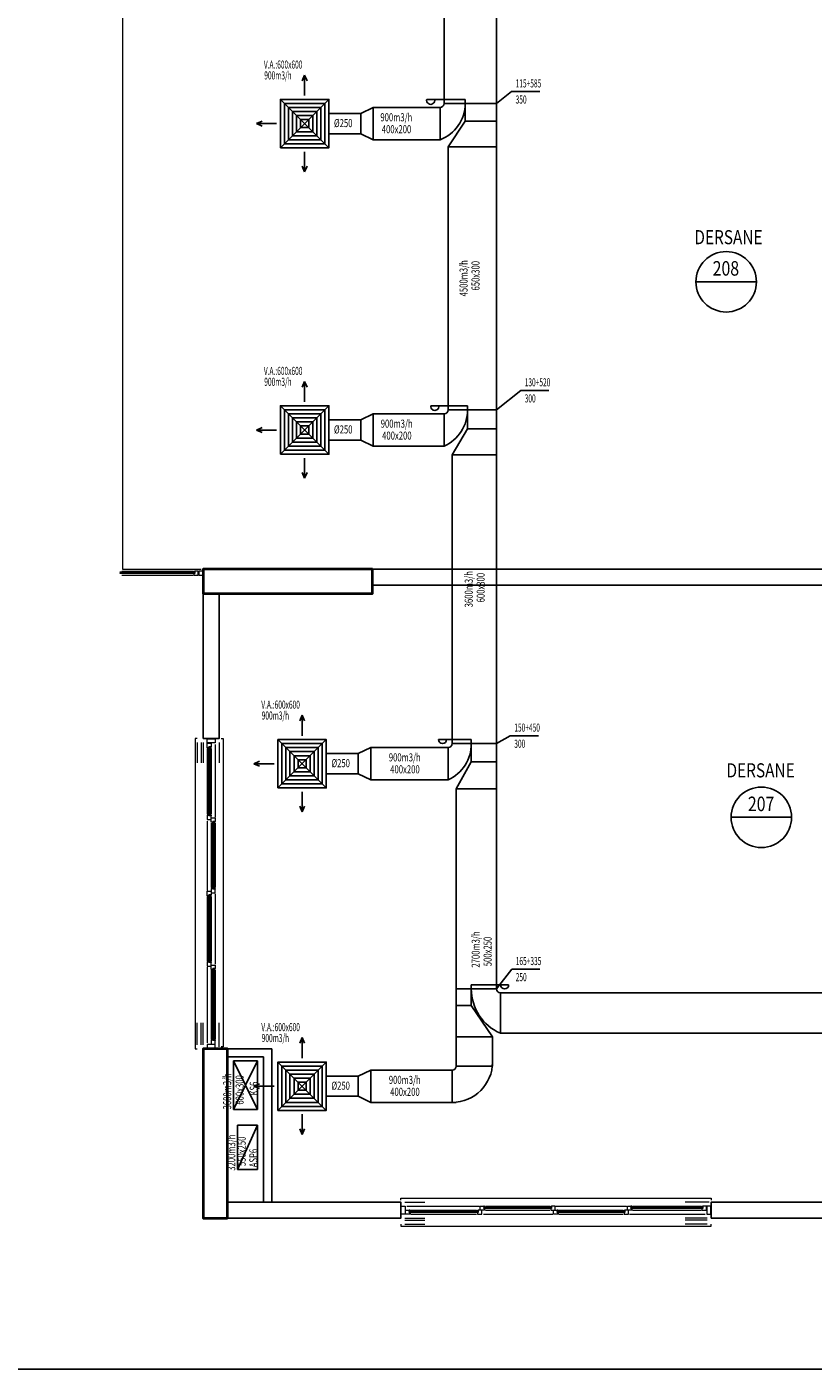
# Model space of a CAD drawing. Units: millimetres. Extents: x 94160 to 1060089, y -552221 to -198546.
# Drawn here: x 448438 to 467937, y -552221 to -518923 of the extents above; entities that cross this region are included whole.
import ezdxf
from ezdxf.enums import TextEntityAlignment as Align

# ---------------------------------------------------------------- set-up
doc = ezdxf.new("R2010")
doc.units = ezdxf.units.MM
doc.header["$LTSCALE"] = 30
for name, color, linetype in [('BAŞLIK', 1, 'Continuous'), ('T-AYR', 7, 'Continuous'), ('T-EMİŞ', 121, 'Continuous'), ('T-HACIMNO', 6, 'Continuous'), ('T-MAHALİSİM', 7, 'Continuous'), ('T-ÜFLEME', 30, 'Continuous')]:
    doc.layers.add(name, color=color, linetype=linetype)
for name, color, linetype, lineweight in [('DUVAR', 4, 'Continuous', 25), ('KAPENMERD', 2, 'Continuous', 5), ('KOLON', 5, 'Continuous', 40)]:
    doc.layers.add(name, color=color, linetype=linetype, lineweight=lineweight)
doc.styles.add('ayr', font='WTURKCE.SHX', dxfattribs={"width": 0.6, "height": 10})
doc.styles.add('not', font='WTURKCE.SHX', dxfattribs={"width": 0.6, "height": 10})
doc.styles.add('ROMANS', font='ARIAL.TTF', dxfattribs={"width": 0.65, "height": 0.5})
doc.styles.add('YAZI2', font='wturkce.shx', dxfattribs={"height": 20})
doc.linetypes.add('ZIGZAG', pattern='A,0.0001,-0.2,[131,ltypeshp.shx,S=0.2,R=0,X=-0.2,Y=0],-0.4,[131,ltypeshp.shx,S=0.2,R=180,X=0.2,Y=0],-0.2', length=0.8001)

msp = doc.modelspace()

# ---------------------------------------------------------------- linework, layer by layer
at = {"layer": 'BAŞLIK'}
msp.add_line((233945.45, -552220.62), (1060089.15, -552220.62), dxfattribs=at)
at = {"layer": 'DUVAR'}
for p, q in [((453409.88, -544275.86), (454509.88, -544275.86)), ((454509.88, -544275.86), (454509.88, -548075.86)), ((453409.88, -544475.86), (454309.88, -544475.86)), ((454309.88, -544475.86), (454309.88, -548075.86))]:
    msp.add_line(p, q, dxfattribs=at)
for points in [[(470009.88, -532375.86), (457009.88, -532375.86), (457009.88, -532775.86), (470009.88, -532775.86), (470009.88, -532775.86), (470009.88, -532775.86), (470009.88, -532775.86)], [(452809.88, -536575.86), (452809.88, -532975.86), (453209.88, -532975.86), (453209.88, -536575.86), (452809.88, -536575.86)]]:
    msp.add_lwpolyline(points, dxfattribs=at)
for points in [[(453409.88, -548475.86), (457709.88, -548475.86), (457709.88, -548075.86), (453409.88, -548075.86)], [(465409.88, -548475.86), (469709.88, -548475.86), (469709.88, -548075.86), (465409.88, -548075.86)]]:
    msp.add_lwpolyline(points, close=True, dxfattribs=at)
at = {"layer": 'KAPENMERD'}
for p, q in [((450789.88, -532425.86), (452559.88, -532425.86)), ((450789.88, -532525.86), (452559.88, -532525.86)), ((452909.88, -536825.86), (452909.88, -538455.86)), ((453009.88, -536825.86), (453009.88, -538455.86)), ((453009.88, -538675.86), (453009.88, -540275.86)), ((453109.88, -538675.86), (453109.88, -540275.86)), ((452909.88, -540495.86), (452909.88, -542095.86)), ((453009.88, -540495.86), (453009.88, -542095.86)), ((453009.88, -542325.86), (453009.88, -544025.86)), ((453109.88, -542325.86), (453109.88, -544025.86)), ((457959.88, -548275.86), (459589.88, -548275.86)), ((457959.88, -548375.86), (459589.88, -548375.86)), ((459809.88, -548175.86), (461409.88, -548175.86)), ((459809.88, -548275.86), (461409.88, -548275.86)), ((461629.88, -548275.86), (463229.88, -548275.86)), ((461629.88, -548375.86), (463229.88, -548375.86)), ((463459.88, -548175.86), (465159.88, -548175.86)), ((463459.88, -548275.86), (465159.88, -548275.86))]:
    msp.add_line(p, q, dxfattribs=at)
for points in [[(452759.88, -486175.86), (450809.88, -486175.86), (450809.88, -532375.86), (452759.88, -532375.86)], [(452659.88, -536575.86), (452609.88, -536575.86), (452609.88, -544275.86), (452659.88, -544275.86)], [(453109.88, -536725.86), (453109.88, -538525.86)], [(453259.88, -536575.86), (453309.88, -536575.86), (453309.88, -544225.86), (453259.88, -544225.86)], [(452909.88, -538625.86), (452909.88, -540345.86)], [(453109.88, -540425.86), (453109.88, -542175.86)], [(452909.88, -542245.86), (452909.88, -544125.86)], [(457709.88, -548025.86), (457709.88, -547975.86), (465409.88, -547975.86), (465409.88, -548025.86)], [(457859.88, -548175.86), (459659.88, -548175.86)], [(459759.88, -548375.86), (461479.88, -548375.86)], [(461559.88, -548175.86), (463309.88, -548175.86)], [(463379.88, -548375.86), (465259.88, -548375.86)], [(457709.88, -548625.86), (457709.88, -548675.86), (465409.88, -548675.86), (465409.88, -548625.86)]]:
    msp.add_lwpolyline(points, dxfattribs=at)
for points in [[(452599.88, -532425.86), (452599.88, -532485.86), (452579.88, -532485.86), (452579.88, -532525.86), (452689.88, -532525.86), (452689.88, -532505.86), (452689.88, -532505.86), (452689.88, -532425.86)], [(452579.88, -532425.86), (452599.88, -532425.86), (452599.88, -532445.86), (452579.88, -532445.86)], [(452699.88, -532525.86), (452799.88, -532525.86), (452799.88, -532425.86), (452699.88, -532425.86)], [(452599.88, -532455.86), (450749.88, -532455.86), (450749.88, -532445.86), (452599.88, -532445.86)], [(452599.88, -532485.86), (450749.88, -532485.86), (450749.88, -532475.86), (452599.88, -532475.86)], [(452579.88, -532475.86), (452579.88, -532455.86), (452599.88, -532455.86), (452599.88, -532475.86)], [(452909.88, -536685.86), (452909.88, -536585.86), (453109.88, -536585.86), (453109.88, -536685.86)], [(453009.88, -536785.86), (452949.88, -536785.86), (452949.88, -536805.86), (452909.88, -536805.86), (452909.88, -536695.86), (452929.88, -536695.86), (452929.88, -536695.86), (453009.88, -536695.86)], [(452949.88, -538495.86), (452949.88, -536785.86), (452959.88, -536785.86), (452959.88, -538495.86)], [(452959.88, -536805.86), (452979.88, -536805.86), (452979.88, -536785.86), (452959.88, -536785.86)], [(452979.88, -538495.86), (452979.88, -536785.86), (452989.88, -536785.86), (452989.88, -538495.86)], [(453009.88, -536805.86), (453009.88, -536785.86), (452989.88, -536785.86), (452989.88, -536805.86)], [(453009.88, -538495.86), (452949.88, -538495.86), (452949.88, -538475.86), (452909.88, -538475.86), (452909.88, -538585.86), (452929.88, -538585.86), (452929.88, -538585.86), (453009.88, -538585.86)], [(452959.88, -538475.86), (452979.88, -538475.86), (452979.88, -538495.86), (452959.88, -538495.86)], [(453009.88, -538475.86), (453009.88, -538495.86), (452989.88, -538495.86), (452989.88, -538475.86)], [(453109.88, -538635.86), (453049.88, -538635.86), (453049.88, -538655.86), (453009.88, -538655.86), (453009.88, -538545.86), (453029.88, -538545.86), (453029.88, -538545.86), (453109.88, -538545.86)], [(453049.88, -540315.86), (453049.88, -538635.86), (453059.88, -538635.86), (453059.88, -540315.86)], [(453059.88, -538655.86), (453079.88, -538655.86), (453079.88, -538635.86), (453059.88, -538635.86)], [(453079.88, -540315.86), (453079.88, -538635.86), (453089.88, -538635.86), (453089.88, -540315.86)], [(453109.88, -538655.86), (453109.88, -538635.86), (453089.88, -538635.86), (453089.88, -538655.86)], [(453009.88, -540455.86), (452949.88, -540455.86), (452949.88, -540475.86), (452909.88, -540475.86), (452909.88, -540365.86), (452929.88, -540365.86), (452929.88, -540365.86), (453009.88, -540365.86)], [(453109.88, -540315.86), (453049.88, -540315.86), (453049.88, -540295.86), (453009.88, -540295.86), (453009.88, -540405.86), (453029.88, -540405.86), (453029.88, -540405.86), (453109.88, -540405.86)], [(453059.88, -540295.86), (453079.88, -540295.86), (453079.88, -540315.86), (453059.88, -540315.86)], [(453109.88, -540295.86), (453109.88, -540315.86), (453089.88, -540315.86), (453089.88, -540295.86)], [(452949.88, -542135.86), (452949.88, -540455.86), (452959.88, -540455.86), (452959.88, -542135.86)], [(452959.88, -540475.86), (452979.88, -540475.86), (452979.88, -540455.86), (452959.88, -540455.86)], [(452979.88, -542135.86), (452979.88, -540455.86), (452989.88, -540455.86), (452989.88, -542135.86)], [(453009.88, -540475.86), (453009.88, -540455.86), (452989.88, -540455.86), (452989.88, -540475.86)], [(453009.88, -542135.86), (452949.88, -542135.86), (452949.88, -542115.86), (452909.88, -542115.86), (452909.88, -542225.86), (452929.88, -542225.86), (452929.88, -542225.86), (453009.88, -542225.86)], [(452959.88, -542115.86), (452979.88, -542115.86), (452979.88, -542135.86), (452959.88, -542135.86)], [(453009.88, -542115.86), (453009.88, -542135.86), (452989.88, -542135.86), (452989.88, -542115.86)], [(453109.88, -542285.86), (453049.88, -542285.86), (453049.88, -542305.86), (453009.88, -542305.86), (453009.88, -542195.86), (453029.88, -542195.86), (453029.88, -542195.86), (453109.88, -542195.86)], [(453049.88, -544065.86), (453049.88, -542285.86), (453059.88, -542285.86), (453059.88, -544065.86)], [(453059.88, -542305.86), (453079.88, -542305.86), (453079.88, -542285.86), (453059.88, -542285.86)], [(453079.88, -544065.86), (453079.88, -542285.86), (453089.88, -542285.86), (453089.88, -544065.86)], [(453109.88, -542305.86), (453109.88, -542285.86), (453089.88, -542285.86), (453089.88, -542305.86)], [(453109.88, -544065.86), (453049.88, -544065.86), (453049.88, -544045.86), (453009.88, -544045.86), (453009.88, -544155.86), (453029.88, -544155.86), (453029.88, -544155.86), (453109.88, -544155.86)], [(453059.88, -544045.86), (453079.88, -544045.86), (453079.88, -544065.86), (453059.88, -544065.86)], [(453109.88, -544045.86), (453109.88, -544065.86), (453089.88, -544065.86), (453089.88, -544045.86)], [(452909.88, -544165.86), (452909.88, -544265.86), (453109.88, -544265.86), (453109.88, -544165.86)], [(457819.88, -548375.86), (457719.88, -548375.86), (457719.88, -548175.86), (457819.88, -548175.86)], [(457919.88, -548275.86), (457919.88, -548335.86), (457939.88, -548335.86), (457939.88, -548375.86), (457829.88, -548375.86), (457829.88, -548355.86), (457829.88, -548355.86), (457829.88, -548275.86)], [(457939.88, -548275.86), (457919.88, -548275.86), (457919.88, -548295.86), (457939.88, -548295.86)], [(459629.88, -548305.86), (457919.88, -548305.86), (457919.88, -548295.86), (459629.88, -548295.86)], [(457939.88, -548325.86), (457939.88, -548305.86), (457919.88, -548305.86), (457919.88, -548325.86)], [(459629.88, -548335.86), (457919.88, -548335.86), (457919.88, -548325.86), (459629.88, -548325.86)], [(459629.88, -548275.86), (459629.88, -548335.86), (459609.88, -548335.86), (459609.88, -548375.86), (459719.88, -548375.86), (459719.88, -548355.86), (459719.88, -548355.86), (459719.88, -548275.86)], [(459609.88, -548275.86), (459629.88, -548275.86), (459629.88, -548295.86), (459609.88, -548295.86)], [(459609.88, -548325.86), (459609.88, -548305.86), (459629.88, -548305.86), (459629.88, -548325.86)], [(459769.88, -548175.86), (459769.88, -548235.86), (459789.88, -548235.86), (459789.88, -548275.86), (459679.88, -548275.86), (459679.88, -548255.86), (459679.88, -548255.86), (459679.88, -548175.86)], [(459789.88, -548175.86), (459769.88, -548175.86), (459769.88, -548195.86), (459789.88, -548195.86)], [(461449.88, -548205.86), (459769.88, -548205.86), (459769.88, -548195.86), (461449.88, -548195.86)], [(459789.88, -548225.86), (459789.88, -548205.86), (459769.88, -548205.86), (459769.88, -548225.86)], [(461449.88, -548235.86), (459769.88, -548235.86), (459769.88, -548225.86), (461449.88, -548225.86)], [(461449.88, -548175.86), (461449.88, -548235.86), (461429.88, -548235.86), (461429.88, -548275.86), (461539.88, -548275.86), (461539.88, -548255.86), (461539.88, -548255.86), (461539.88, -548175.86)], [(461429.88, -548175.86), (461449.88, -548175.86), (461449.88, -548195.86), (461429.88, -548195.86)], [(461429.88, -548225.86), (461429.88, -548205.86), (461449.88, -548205.86), (461449.88, -548225.86)], [(461589.88, -548275.86), (461589.88, -548335.86), (461609.88, -548335.86), (461609.88, -548375.86), (461499.88, -548375.86), (461499.88, -548355.86), (461499.88, -548355.86), (461499.88, -548275.86)], [(461609.88, -548275.86), (461589.88, -548275.86), (461589.88, -548295.86), (461609.88, -548295.86)], [(463269.88, -548305.86), (461589.88, -548305.86), (461589.88, -548295.86), (463269.88, -548295.86)], [(461609.88, -548325.86), (461609.88, -548305.86), (461589.88, -548305.86), (461589.88, -548325.86)], [(463269.88, -548335.86), (461589.88, -548335.86), (461589.88, -548325.86), (463269.88, -548325.86)], [(463269.88, -548275.86), (463269.88, -548335.86), (463249.88, -548335.86), (463249.88, -548375.86), (463359.88, -548375.86), (463359.88, -548355.86), (463359.88, -548355.86), (463359.88, -548275.86)], [(463249.88, -548275.86), (463269.88, -548275.86), (463269.88, -548295.86), (463249.88, -548295.86)], [(463249.88, -548325.86), (463249.88, -548305.86), (463269.88, -548305.86), (463269.88, -548325.86)], [(463419.88, -548175.86), (463419.88, -548235.86), (463439.88, -548235.86), (463439.88, -548275.86), (463329.88, -548275.86), (463329.88, -548255.86), (463329.88, -548255.86), (463329.88, -548175.86)], [(463439.88, -548175.86), (463419.88, -548175.86), (463419.88, -548195.86), (463439.88, -548195.86)], [(465199.88, -548205.86), (463419.88, -548205.86), (463419.88, -548195.86), (465199.88, -548195.86)], [(463439.88, -548225.86), (463439.88, -548205.86), (463419.88, -548205.86), (463419.88, -548225.86)], [(465199.88, -548235.86), (463419.88, -548235.86), (463419.88, -548225.86), (465199.88, -548225.86)], [(465199.88, -548175.86), (465199.88, -548235.86), (465179.88, -548235.86), (465179.88, -548275.86), (465289.88, -548275.86), (465289.88, -548255.86), (465289.88, -548255.86), (465289.88, -548175.86)], [(465179.88, -548175.86), (465199.88, -548175.86), (465199.88, -548195.86), (465179.88, -548195.86)], [(465179.88, -548225.86), (465179.88, -548205.86), (465199.88, -548205.86), (465199.88, -548225.86)], [(465299.88, -548375.86), (465399.88, -548375.86), (465399.88, -548175.86), (465299.88, -548175.86)]]:
    msp.add_lwpolyline(points, close=True, dxfattribs=at)
at = {"layer": 'KAPENMERD', "ltscale": 0.25}
for points in [[(452659.88, -536675.86), (452659.88, -537175.86)], [(452759.88, -536675.86), (452759.88, -537175.86)], [(452809.88, -536675.86), (452809.88, -537175.86)], [(453209.88, -536675.86), (453209.88, -537175.86)], [(452659.88, -544175.86), (452659.88, -543625.86)], [(452759.88, -544175.86), (452759.88, -543625.86)], [(452809.88, -544175.86), (452809.88, -543625.86)], [(453209.88, -544225.86), (453209.88, -543625.86)], [(457809.88, -548075.86), (458309.88, -548075.86)], [(465359.88, -548075.86), (464759.88, -548075.86)], [(457809.88, -548475.86), (458309.88, -548475.86)], [(457809.88, -548525.86), (458309.88, -548525.86)], [(457809.88, -548625.86), (458309.88, -548625.86)], [(465309.88, -548475.86), (464759.88, -548475.86)], [(465309.88, -548525.86), (464759.88, -548525.86)], [(465309.88, -548625.86), (464759.88, -548625.86)]]:
    msp.add_lwpolyline(points, dxfattribs=at)
at = {"layer": 'KOLON'}
for points in [[(457009.88, -532375.86), (452809.88, -532375.86), (452809.88, -532975.86), (457009.88, -532975.86)], [(453409.88, -548475.86), (453409.88, -544275.86), (452809.88, -544275.86), (452809.88, -548475.86)]]:
    msp.add_lwpolyline(points, close=True, dxfattribs=at)
at = {"layer": 'T-AYR', "color": 2}
for p, q in [((460085.16, -520823.62), (460458.21, -520525.24)), ((460458.21, -520525.24), (461158.21, -520525.24)), ((460085.16, -528423.62), (460684.27, -527940.2)), ((460684.27, -527940.2), (461384.27, -527940.2)), ((460085.16, -536702.29), (460425.29, -536506.17)), ((460425.29, -536506.17), (461125.29, -536506.17)), ((460085.16, -542789.12), (460460.98, -542296.36)), ((460460.98, -542296.36), (461160.98, -542296.36))]:
    msp.add_line(p, q, dxfattribs=at)
at = {"layer": 'T-EMİŞ', "linetype": 'Continuous', "ltscale": 0.008}
for p, q in [((453659.88, -546165.17), (453659.88, -547264.06)), ((454159.88, -546165.17), (453659.88, -547264.06)), ((453659.88, -546165.17), (454159.88, -546165.17)), ((454159.88, -546165.17), (454159.88, -547264.06)), ((453659.88, -547264.06), (454159.88, -547264.06))]:
    msp.add_line(p, q, dxfattribs=at)
at = {"layer": 'T-HACIMNO'}
for p, q in [((465029.51, -525246.83), (466529.51, -525246.83)), ((465902.57, -538531.08), (467402.57, -538531.08))]:
    msp.add_line(p, q, dxfattribs=at)
for centre in [(465779.51, -525246.83), (466652.57, -538531.08)]:
    msp.add_circle(centre, 750, dxfattribs=at)
at = {"layer": 'T-ÜFLEME'}
for p, q in [((460085.16, -542789.12), (460085.16, -477226.66)), ((458785.16, -520823.62), (458785.16, -513990.17)), ((459307.9, -520723.62), (458353.21, -520723.62)), ((459307.9, -520823.62), (459307.9, -520723.62)), ((457028.33, -520923.62), (458685.16, -520923.62)), ((458685.16, -520923.62), (458685.16, -521723.62)), ((458785.16, -520823.62), (460085.16, -520823.62)), ((459307.9, -520823.62), (459307.9, -521264.04)), ((459307.9, -521264.04), (458885.16, -521898.68)), ((459307.9, -521264.04), (460085.16, -521264.04)), ((457028.33, -521723.62), (458685.16, -521723.62)), ((458885.16, -528423.62), (458885.16, -521898.68)), ((458885.16, -521898.68), (460085.16, -521898.68)), ((459367.29, -528323.62), (458453.54, -528323.62)), ((458885.16, -528423.62), (460085.16, -528423.62)), ((459367.29, -528423.62), (459367.29, -528323.62)), ((459367.29, -528423.62), (459367.29, -528895.87)), ((457028.33, -528523.62), (458785.16, -528523.62)), ((458785.16, -528523.62), (458785.16, -529323.62)), ((459367.29, -528895.87), (458985.16, -529540.44)), ((459367.29, -528895.87), (460085.16, -528895.87)), ((457028.33, -529323.62), (458785.16, -529323.62)), ((458985.16, -536702.29), (458985.16, -529540.44)), ((458985.16, -529540.44), (460085.16, -529540.44)), ((459460.35, -536602.29), (458646.6, -536602.29)), ((458985.16, -536702.29), (460085.16, -536702.29)), ((459460.35, -536702.29), (459460.35, -536602.29)), ((459460.35, -536702.29), (459460.35, -537155.47)), ((456965.12, -536802.29), (458885.16, -536802.29)), ((458885.16, -536802.29), (458885.16, -537602.29)), ((459460.35, -537155.47), (459085.16, -537820.94)), ((459460.35, -537155.47), (460085.16, -537155.47)), ((456965.12, -537602.29), (458885.16, -537602.29)), ((459085.16, -537820.94), (460085.16, -537820.94)), ((459085.16, -537820.94), (459085.16, -544702.29)), ((459460.26, -542789.12), (459460.26, -542689.12)), ((459460.26, -542689.12), (460386.26, -542689.12)), ((460085.16, -542789.12), (459085.16, -542789.12)), ((459460.26, -542789.12), (459460.26, -543198.58)), ((460185.16, -542889.12), (533453.04, -542889.12)), ((460185.16, -542889.12), (460185.16, -543889.12)), ((459460.26, -543198.58), (459085.16, -543198.58)), ((459460.26, -543198.58), (459985.16, -543975.91)), ((459985.16, -543975.91), (459085.16, -543975.91)), ((459985.16, -544702.29), (459985.16, -543975.91)), ((460185.16, -543889.12), (516715.21, -543889.12)), ((459085.16, -544702.29), (459985.16, -544702.29)), ((456965.12, -544802.29), (458985.16, -544802.29)), ((458985.16, -544802.29), (458985.16, -545602.29)), ((456965.12, -545602.29), (459085.16, -545602.29))]:
    msp.add_line(p, q, dxfattribs=at)
at = {"layer": 'T-ÜFLEME', "color": 2}
for p, q in [((455326.89, -520118.3), (455266.89, -520258.3)), ((455326.89, -520118.3), (455266.89, -520258.3)), ((455326.89, -520118.3), (455326.89, -520627.98)), ((455326.89, -520118.3), (455386.89, -520258.3)), ((455326.89, -520118.3), (455386.89, -520258.3)), ((454131.79, -521323.62), (454271.79, -521263.62)), ((454131.79, -521323.62), (454631.79, -521323.62)), ((454131.79, -521323.62), (454271.79, -521383.62)), ((455326.89, -522519.27), (455326.89, -522019.27)), ((455326.89, -522519.27), (455266.89, -522379.27)), ((455326.89, -522519.27), (455386.89, -522379.27)), ((455326.89, -527718.3), (455266.89, -527858.3)), ((455326.89, -527718.3), (455266.89, -527858.3)), ((455326.89, -527718.3), (455326.89, -528227.98)), ((455326.89, -527718.3), (455386.89, -527858.3)), ((455326.89, -527718.3), (455386.89, -527858.3)), ((454131.79, -528923.62), (454271.79, -528863.62)), ((454131.79, -528923.62), (454631.79, -528923.62)), ((454131.79, -528923.62), (454271.79, -528983.62)), ((455326.89, -530119.27), (455326.89, -529619.27)), ((455326.89, -530119.27), (455266.89, -529979.27)), ((455326.89, -530119.27), (455386.89, -529979.27)), ((455263.68, -535996.97), (455203.68, -536136.97)), ((455263.68, -535996.97), (455203.68, -536136.97)), ((455263.68, -535996.97), (455263.68, -536506.65)), ((455263.68, -535996.97), (455323.68, -536136.97)), ((455263.68, -535996.97), (455323.68, -536136.97)), ((454068.59, -537202.29), (454208.59, -537142.29)), ((454068.59, -537202.29), (454568.59, -537202.29)), ((454068.59, -537202.29), (454208.59, -537262.29)), ((455263.68, -538397.94), (455263.68, -537897.94)), ((455263.68, -538397.94), (455203.68, -538257.94)), ((455263.68, -538397.94), (455323.68, -538257.94)), ((455263.68, -543996.97), (455203.68, -544136.97)), ((455263.68, -543996.97), (455203.68, -544136.97)), ((455263.68, -543996.97), (455263.68, -544506.65)), ((455263.68, -543996.97), (455323.68, -544136.97)), ((455263.68, -543996.97), (455323.68, -544136.97)), ((454068.59, -545202.29), (454208.59, -545142.29)), ((454068.59, -545202.29), (454568.59, -545202.29)), ((454068.59, -545202.29), (454208.59, -545262.29)), ((455263.68, -546397.94), (455263.68, -545897.94)), ((455263.68, -546397.94), (455203.68, -546257.94)), ((455263.68, -546397.94), (455323.68, -546257.94))]:
    msp.add_line(p, q, dxfattribs=at)
at = {"layer": 'T-ÜFLEME', "color": 2, "linetype": 'Continuous', "ltscale": 0.008}
for p, q in [((454726.89, -520723.62), (455926.89, -521923.62)), ((454726.89, -521923.62), (455926.89, -520723.62)), ((454726.89, -528323.62), (455926.89, -529523.62)), ((454726.89, -529523.62), (455926.89, -528323.62)), ((454663.68, -536602.29), (455863.68, -537802.29)), ((454663.68, -537802.29), (455863.68, -536602.29)), ((454663.68, -544602.29), (455863.68, -545802.29)), ((454663.68, -545802.29), (455863.68, -544602.29))]:
    msp.add_line(p, q, dxfattribs=at)
at = {"layer": 'T-ÜFLEME', "color": 2, "linetype": 'ZIGZAG', "ltscale": 0.2}
for p, q in [((455926.89, -521073.62), (456717.05, -521073.62)), ((455926.89, -521573.62), (456717.05, -521573.62)), ((455926.89, -528673.62), (456717.05, -528673.62)), ((455926.89, -529173.62), (456717.05, -529173.62)), ((455863.68, -536952.29), (456653.84, -536952.29)), ((455863.68, -537452.29), (456653.84, -537452.29)), ((455863.68, -544952.29), (456653.84, -544952.29)), ((455863.68, -545452.29), (456653.84, -545452.29))]:
    msp.add_line(p, q, dxfattribs=at)
at = {"layer": 'T-ÜFLEME', "linetype": 'Continuous', "ltscale": 0.008}
for p, q in [((457028.33, -520923.62), (456717.05, -521073.62)), ((456717.05, -521073.62), (456717.05, -521573.62)), ((457028.33, -521723.62), (457028.33, -520923.62)), ((456717.05, -521573.62), (457028.33, -521723.62)), ((457028.33, -528523.62), (456717.05, -528673.62)), ((456717.05, -528673.62), (456717.05, -529173.62)), ((457028.33, -529323.62), (457028.33, -528523.62)), ((456717.05, -529173.62), (457028.33, -529323.62)), ((456965.12, -536802.29), (456653.84, -536952.29)), ((456653.84, -536952.29), (456653.84, -537452.29)), ((456965.12, -537602.29), (456965.12, -536802.29)), ((456653.84, -537452.29), (456965.12, -537602.29)), ((453559.88, -544575.86), (453559.88, -545775.86)), ((454159.88, -544575.86), (453559.88, -545775.86)), ((453559.88, -544575.86), (454159.88, -545775.86)), ((453559.88, -544575.86), (454159.88, -544575.86)), ((454159.88, -544575.86), (454159.88, -545775.86)), ((456965.12, -544802.29), (456653.84, -544952.29)), ((456653.84, -544952.29), (456653.84, -545452.29)), ((456965.12, -545602.29), (456965.12, -544802.29)), ((456653.84, -545452.29), (456965.12, -545602.29)), ((453559.88, -545775.86), (454159.88, -545775.86))]:
    msp.add_line(p, q, dxfattribs=at)
for points in [[(454726.89, -521923.62), (455926.89, -521923.62), (455926.89, -520723.62), (454726.89, -520723.62), (454726.89, -521923.62)], [(454726.89, -529523.62), (455926.89, -529523.62), (455926.89, -528323.62), (454726.89, -528323.62), (454726.89, -529523.62)], [(454663.68, -537802.29), (455863.68, -537802.29), (455863.68, -536602.29), (454663.68, -536602.29), (454663.68, -537802.29)], [(454663.68, -545802.29), (455863.68, -545802.29), (455863.68, -544602.29), (454663.68, -544602.29), (454663.68, -545802.29)]]:
    msp.add_lwpolyline(points, dxfattribs=at)
at = {"layer": 'T-ÜFLEME', "color": 2, "linetype": 'Continuous', "ltscale": 0.008}
for points in [[(454826.89, -521823.62), (455826.89, -521823.62), (455826.89, -520823.62), (454826.89, -520823.62)], [(454926.89, -521723.62), (455726.89, -521723.62), (455726.89, -520923.62), (454926.89, -520923.62)], [(455026.89, -521623.62), (455626.89, -521623.62), (455626.89, -521023.62), (455026.89, -521023.62)], [(455126.89, -521523.62), (455526.89, -521523.62), (455526.89, -521123.62), (455126.89, -521123.62)], [(454826.89, -529423.62), (455826.89, -529423.62), (455826.89, -528423.62), (454826.89, -528423.62)], [(454926.89, -529323.62), (455726.89, -529323.62), (455726.89, -528523.62), (454926.89, -528523.62)], [(455026.89, -529223.62), (455626.89, -529223.62), (455626.89, -528623.62), (455026.89, -528623.62)], [(455126.89, -529123.62), (455526.89, -529123.62), (455526.89, -528723.62), (455126.89, -528723.62)], [(454763.68, -537702.29), (455763.68, -537702.29), (455763.68, -536702.29), (454763.68, -536702.29)], [(454863.68, -537602.29), (455663.68, -537602.29), (455663.68, -536802.29), (454863.68, -536802.29)], [(454963.68, -537502.29), (455563.68, -537502.29), (455563.68, -536902.29), (454963.68, -536902.29)], [(455063.68, -537402.29), (455463.68, -537402.29), (455463.68, -537002.29), (455063.68, -537002.29)], [(454763.68, -545702.29), (455763.68, -545702.29), (455763.68, -544702.29), (454763.68, -544702.29)], [(454863.68, -545602.29), (455663.68, -545602.29), (455663.68, -544802.29), (454863.68, -544802.29)], [(454963.68, -545502.29), (455563.68, -545502.29), (455563.68, -544902.29), (454963.68, -544902.29)], [(455063.68, -545402.29), (455463.68, -545402.29), (455463.68, -545002.29), (455063.68, -545002.29)]]:
    msp.add_lwpolyline(points, close=True, dxfattribs=at)
at = {"layer": 'T-ÜFLEME', "linetype": 'Continuous', "ltscale": 0.008}
for points in [[(455226.89, -521423.62), (455426.89, -521423.62), (455426.89, -521223.62), (455226.89, -521223.62)], [(455226.89, -529023.62), (455426.89, -529023.62), (455426.89, -528823.62), (455226.89, -528823.62)], [(455163.68, -537302.29), (455363.68, -537302.29), (455363.68, -537102.29), (455163.68, -537102.29)], [(455163.68, -545302.29), (455363.68, -545302.29), (455363.68, -545102.29), (455163.68, -545102.29)]]:
    msp.add_lwpolyline(points, close=True, dxfattribs=at)
at = {"layer": 'T-ÜFLEME'}
for centre, radius, start, end in [((458453.21, -520742.99), 101.86, 169.03685, 10.96315), ((458685.16, -520823.62), 100, 270, 0), ((458346.17, -520823.62), 961.72, 290.638714, 0), ((458553.54, -528336.12), 100.78, 172.874984, 7.125016), ((458785.16, -528423.62), 100, 270, 0), ((458380.51, -528423.62), 986.78, 294.208779, 0), ((458746.6, -536602.29), 100, 180, 0), ((458885.16, -536702.29), 100, 270, 0), ((458468.64, -536702.29), 991.71, 294.834416, 0), ((460286.26, -542689.12), 100, 180, 0), ((460657.31, -542789.12), 1197.05, 180, 246.769499), ((460185.16, -542789.12), 100, 180, 270), ((458985.16, -544602.29), 1000, 270, 0), ((458985.16, -544702.29), 100, 270, 0)]:
    msp.add_arc(centre, radius, start, end, dxfattribs=at)

# ---------------------------------------------------------------- texts
at = {"layer": 'T-AYR', "color": 2, "style": 'ayr', "width": 0.6}
for s, p in [('115+585', (460558.21, -520425.24)), ('350 ', (460558.21, -520825.24)), ('130+520', (460784.27, -527840.2)), ('300 ', (460784.27, -528240.2)), ('150+450', (460525.29, -536406.17)), ('300 ', (460525.29, -536806.17)), ('165+335', (460560.98, -542196.36)), ('250 ', (460560.98, -542596.36))]:
    msp.add_text(s, height=200, dxfattribs=at).set_placement(p)
at = {"layer": 'T-EMİŞ', "color": 2, "linetype": 'Continuous', "ltscale": 0.008, "style": 'YAZI2', "width": 0.7}
for s, p in [('KS6', (454165.33, -545432.43)), ('3200m3/h', (453607.98, -547300.34)), ('550x250', (453865.5, -547183.75))]:
    msp.add_text(s, height=200, rotation=90, dxfattribs=at).set_placement(p)
at = {"layer": 'T-HACIMNO', "color": 2, "style": 'ROMANS', "width": 0.8}
for s, p in [('208', (465773.34, -525094.18)), ('207', (466646.4, -538378.43))]:
    msp.add_text(s, height=360, dxfattribs=at).set_placement(p, align=Align.CENTER)
at = {"layer": 'T-MAHALİSİM', "lineweight": -3, "width": 0.8}
for p in [(465836.91, -524185.68), (466634.14, -537411.71)]:
    msp.add_text('DERSANE', height=350, dxfattribs=at).set_placement(p, align=Align.MIDDLE)
at = {"layer": 'T-ÜFLEME', "color": 2, "linetype": 'Continuous', "style": 'not', "width": 0.6}
for s, p in [('V.A.:600x600', (454315.43, -519957.84)), ('900m3/h', (454325.44, -520227.48)), ('V.A.:600x600', (454315.43, -527557.84)), ('900m3/h', (454325.44, -527827.48)), ('V.A.:600x600', (454252.22, -535836.51)), ('900m3/h', (454262.23, -536106.15)), ('V.A.:600x600', (454252.22, -543836.51)), ('900m3/h', (454262.23, -544106.15))]:
    msp.add_text(s, height=200, dxfattribs=at).set_placement(p)
at = {"layer": 'T-ÜFLEME', "color": 2, "style": 'YAZI2', "width": 0.7}
for s, p in [('900m3/h', (457205, -521265.64)), ('400x200', (457239.71, -521562.13)), ('900m3/h', (457213.67, -528865.64)), ('400x200', (457248.38, -529162.13)), ('900m3/h', (457413.94, -537144.31)), ('400x200', (457448.65, -537440.8)), ('900m3/h', (457413.94, -545144.31)), ('400x200', (457448.65, -545440.8))]:
    msp.add_text(s, height=200, dxfattribs=at).set_placement(p)
at = {"layer": 'T-ÜFLEME', "color": 2, "linetype": 'ZIGZAG', "ltscale": 0.2, "style": 'YAZI2', "width": 0.7}
for p in [(456053.4, -521409.81), (456053.4, -529009.81), (455990.19, -537288.48), (455990.19, -545288.48)]:
    msp.add_text('%%c250', height=200, dxfattribs=at).set_placement(p)
at = {"layer": 'T-ÜFLEME', "color": 2, "style": 'YAZI2', "width": 0.7}
for s, p in [('4500m3/h', (459367.98, -525609.13)), ('650x300', (459664.47, -525462.36)), ('3600m3/h', (459495.86, -533321.7)), ('600x300', (459792.35, -533199.23)), ('2700m3/h', (459668, -542259.99)), ('500x250', (459964.49, -542225.28)), ('3600m3/h', (453505.55, -545777.47)), ('600x300', (453814.16, -545658.84)), ('ASP6', (454154.58, -547212.04))]:
    msp.add_text(s, height=200, rotation=90, dxfattribs=at).set_placement(p)

doc.saveas('drawing.dxf')
